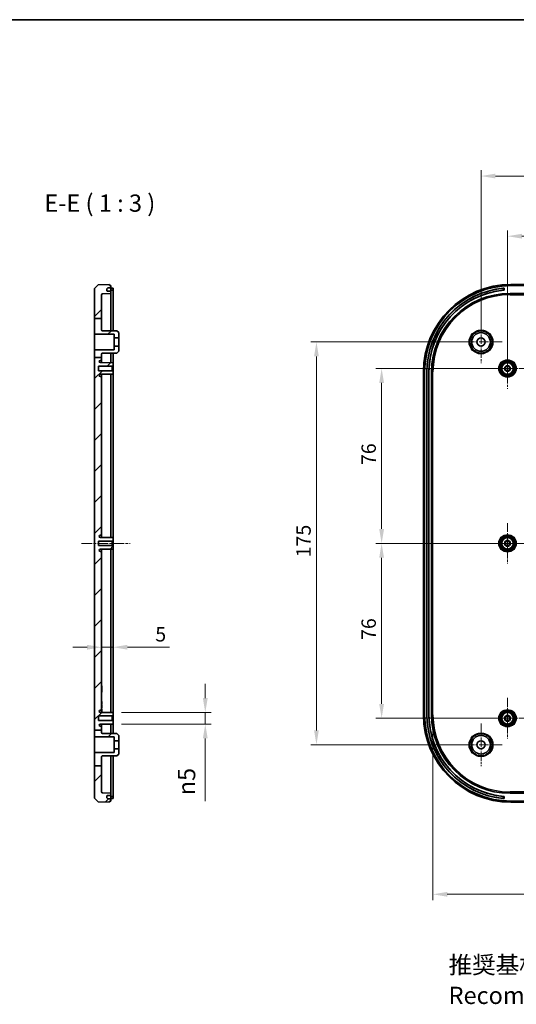
# Model space of a CAD drawing. Units: millimetres. Extents: x 36 to 5550, y 20 to 1004.
# Drawn here: x 4139 to 4355, y 435 to 863 of the extents above; entities that cross this region are included whole.
import ezdxf

# ---------------------------------------------------------------- set-up
doc = ezdxf.new("R2010")
doc.units = ezdxf.units.MM
doc.header["$LTSCALE"] = 2.5
doc.linetypes.add('CHAIN', pattern=[0.3543, 0.2362, -0.0295, 0.0591, -0.0295])
doc.layers.get('Defpoints').update_dxf_attribs({"lineweight": 25})
for name, color, linetype, lineweight in [('Border (ISO)', 7, 'Continuous', 35), ('Dimension (ISO)', 7, 'Continuous', 18), ('Symbol (ISO)', 7, 'Continuous', 18), ('Visible (ISO)', 7, 'Continuous', 35), ('Visible Narrow (ISO)', 7, 'Continuous', 25)]:
    doc.layers.add(name, color=color, linetype=linetype, lineweight=lineweight)
for name, color, linetype, lineweight, true_color in [('Center Mark (ISO)', 7, 'Continuous', 18, 0x80ffff), ('Centerline (ISO)', 7, 'Continuous', 18, 0x80ffff), ('Hatch (ISO)', 1, 'Continuous', 18, 0xff0000)]:
    doc.layers.add(name, color=color, linetype=linetype, lineweight=lineweight, true_color=true_color)
doc.styles.add('Note Text (TK)', font='MS PGothic.ttf')
doc.dimstyles.new('Default - Method 1b (TK)', dxfattribs={"dimscale": 2.5, "dimtxt": 2.5, "dimasz": 2.5, "dimexe": 1, "dimexo": 1.5, "dimgap": 1, "dimtad": 1, "dimtoh": 1, "dimrnd": 1e-08, "dimdsep": 46, "dimtxsty": 'Note Text (TK)', "dimcen": 0.09, "dimdle": 5, "dimclrd": 100, "dimclre": 100, "dimclrt": 7, "dimadec": 1, "dimazin": 1, "dimtfac": 1, "dimtmove": 0, "dimatfit": 3, "dimfxl": 0, "dimtolj": 1, "dimlwd": -1, "dimlwe": -1, "dimarcsym": 0})

# ---------------------------------------------------------------- blocks, each defined once
blk = doc.blocks.new('図面枠 tk図枠')
at = {"layer": 'Border (ISO)'}
blk.add_line((14.5, 289), (405.5, 289), dxfattribs=at)
blk = doc.blocks.new('*D69')
at = {"layer": 'Defpoints', "color": 0, "transparency": 16777216}
for p in [(4174.99, 586.65), (4179.99, 590.31), (4179.99, 560.75)]:
    blk.add_point(p, dxfattribs=at)
at = {"layer": 'Dimension (ISO)', "color": 100, "transparency": 16777216}
for p, q in [((4179.99, 564.5), (4179.99, 592.81)), ((4168.74, 590.31), (4162.49, 590.31)), ((4174.99, 590.31), (4179.99, 590.31)), ((4186.24, 590.31), (4204.47, 590.31))]:
    blk.add_line(p, q, dxfattribs=at)
for points in [[(4168.74, 591.35), (4168.74, 589.27), (4174.99, 590.31)], [(4186.24, 591.35), (4186.24, 589.27), (4179.99, 590.31)]]:
    blk.add_solid(points, dxfattribs=at)
at = {"layer": 'Dimension (ISO)', "color": 7, "transparency": 16777216, "insert": (4198.35, 595.94), "char_height": 6.25, "attachment_point": 4, "style": 'Note Text (TK)'}
blk.add_mtext('\\A1;5', dxfattribs=at)
blk = doc.blocks.new('*D70')
at = {"layer": 'Defpoints', "color": 0, "transparency": 16777216}
for p in [(4179.99, 561.95), (4179.99, 556.95), (4220.06, 556.95)]:
    blk.add_point(p, dxfattribs=at)
at = {"layer": 'Dimension (ISO)', "color": 100, "transparency": 16777216}
for p, q in [((4220.06, 568.2), (4220.06, 574.45)), ((4183.74, 561.95), (4222.56, 561.95)), ((4220.06, 561.95), (4220.06, 556.95)), ((4183.74, 556.95), (4222.56, 556.95)), ((4220.06, 550.7), (4220.06, 523.49))]:
    blk.add_line(p, q, dxfattribs=at)
for points in [[(4219.02, 568.2), (4221.11, 568.2), (4220.06, 561.95)], [(4219.02, 550.7), (4221.11, 550.7), (4220.06, 556.95)]]:
    blk.add_solid(points, dxfattribs=at)
at = {"layer": 'Dimension (ISO)', "color": 7, "transparency": 16777216, "insert": (4211.95, 525.99), "char_height": 6.25, "attachment_point": 4, "rotation": 90, "style": 'Note Text (TK)'}
blk.add_mtext('\\A1;\\fAIGDT|b0|i0;\\H7.4619;n\\fＭＳ Ｐゴシック|b0|i0;\\H7.5000;5', dxfattribs=at)
blk = doc.blocks.new('*D71')
at = {"layer": 'Defpoints', "color": 0, "transparency": 16777216}
for p in [(4474.82, 768.93), (4351.32, 711.45), (4474.82, 711.45)]:
    blk.add_point(p, dxfattribs=at)
at = {"layer": 'Dimension (ISO)', "color": 100, "transparency": 16777216}
for p, q in [((4351.32, 715.2), (4351.32, 771.43)), ((4474.82, 715.2), (4474.82, 771.43)), ((4357.57, 768.93), (4468.57, 768.93))]:
    blk.add_line(p, q, dxfattribs=at)
for points in [[(4357.57, 769.97), (4357.57, 767.89), (4351.32, 768.93)], [(4468.57, 769.97), (4468.57, 767.89), (4474.82, 768.93)]]:
    blk.add_solid(points, dxfattribs=at)
at = {"layer": 'Dimension (ISO)', "color": 7, "transparency": 16777216, "insert": (4403.77, 774.55), "char_height": 6.25, "attachment_point": 4, "style": 'Note Text (TK)'}
blk.add_mtext('\\A1;123.5', dxfattribs=at)
blk = doc.blocks.new('*D73')
at = {"layer": 'Defpoints', "color": 0, "transparency": 16777216}
for p in [(4609.82, 795.06), (4339.82, 722.95), (4609.82, 722.95)]:
    blk.add_point(p, dxfattribs=at)
at = {"layer": 'Dimension (ISO)', "color": 100, "transparency": 16777216}
for p, q in [((4339.82, 726.7), (4339.82, 797.56)), ((4609.82, 726.7), (4609.82, 797.56)), ((4346.07, 795.06), (4603.57, 795.06))]:
    blk.add_line(p, q, dxfattribs=at)
for points in [[(4346.07, 796.1), (4346.07, 794.02), (4339.82, 795.06)], [(4603.57, 796.1), (4603.57, 794.02), (4609.82, 795.06)]]:
    blk.add_solid(points, dxfattribs=at)
at = {"layer": 'Dimension (ISO)', "color": 7, "transparency": 16777216, "insert": (4468.39, 800.68), "char_height": 6.25, "attachment_point": 4, "style": 'Note Text (TK)'}
blk.add_mtext('\\A1;270', dxfattribs=at)
blk = doc.blocks.new('*D74')
at = {"layer": 'Defpoints', "color": 0, "transparency": 16777216}
for p in [(4351.32, 711.45), (4296.66, 635.45), (4351.32, 635.45)]:
    blk.add_point(p, dxfattribs=at)
at = {"layer": 'Dimension (ISO)', "color": 100, "transparency": 16777216}
for p, q in [((4347.57, 711.45), (4294.16, 711.45)), ((4296.66, 705.2), (4296.66, 641.7)), ((4347.57, 635.45), (4294.16, 635.45))]:
    blk.add_line(p, q, dxfattribs=at)
for points in [[(4295.61, 705.2), (4297.7, 705.2), (4296.66, 711.45)], [(4295.61, 641.7), (4297.7, 641.7), (4296.66, 635.45)]]:
    blk.add_solid(points, dxfattribs=at)
at = {"layer": 'Dimension (ISO)', "color": 7, "transparency": 16777216, "insert": (4291.03, 669.46), "char_height": 6.25, "attachment_point": 4, "rotation": 90, "style": 'Note Text (TK)'}
blk.add_mtext('\\A1;76', dxfattribs=at)
blk = doc.blocks.new('*D75')
at = {"layer": 'Defpoints', "color": 0, "transparency": 16777216}
for p in [(4351.32, 635.45), (4296.66, 559.45), (4351.32, 559.45)]:
    blk.add_point(p, dxfattribs=at)
at = {"layer": 'Dimension (ISO)', "color": 100, "transparency": 16777216}
for p, q in [((4347.57, 635.45), (4294.16, 635.45)), ((4296.66, 629.2), (4296.66, 565.7)), ((4347.57, 559.45), (4294.16, 559.45))]:
    blk.add_line(p, q, dxfattribs=at)
for points in [[(4295.61, 629.2), (4297.7, 629.2), (4296.66, 635.45)], [(4295.61, 565.7), (4297.7, 565.7), (4296.66, 559.45)]]:
    blk.add_solid(points, dxfattribs=at)
at = {"layer": 'Dimension (ISO)', "color": 7, "transparency": 16777216, "insert": (4291.03, 593.46), "char_height": 6.25, "attachment_point": 4, "rotation": 90, "style": 'Note Text (TK)'}
blk.add_mtext('\\A1;76', dxfattribs=at)
blk = doc.blocks.new('*D76')
at = {"layer": 'Defpoints', "color": 0, "transparency": 16777216}
for p in [(4339.82, 722.95), (4268.35, 547.95), (4339.82, 547.95)]:
    blk.add_point(p, dxfattribs=at)
at = {"layer": 'Dimension (ISO)', "color": 100, "transparency": 16777216}
for p, q in [((4336.07, 722.95), (4265.85, 722.95)), ((4268.35, 716.7), (4268.35, 554.2)), ((4336.07, 547.95), (4265.85, 547.95))]:
    blk.add_line(p, q, dxfattribs=at)
for points in [[(4267.31, 716.7), (4269.39, 716.7), (4268.35, 722.95)], [(4267.31, 554.2), (4269.39, 554.2), (4268.35, 547.95)]]:
    blk.add_solid(points, dxfattribs=at)
at = {"layer": 'Dimension (ISO)', "color": 7, "transparency": 16777216, "insert": (4262.73, 629.35), "char_height": 6.25, "attachment_point": 4, "rotation": 90, "style": 'Note Text (TK)'}
blk.add_mtext('\\A1;175', dxfattribs=at)
blk = doc.blocks.new('*D77')
at = {"layer": 'Defpoints', "color": 0, "transparency": 16777216}
for p in [(4318.94, 560.95), (4630.7, 560.95), (4630.7, 482.95)]:
    blk.add_point(p, dxfattribs=at)
at = {"layer": 'Dimension (ISO)', "color": 100, "transparency": 16777216}
for p, q in [((4318.94, 557.2), (4318.94, 480.45)), ((4630.7, 557.2), (4630.7, 480.45)), ((4325.19, 482.95), (4624.45, 482.95))]:
    blk.add_line(p, q, dxfattribs=at)
for points in [[(4325.19, 484), (4325.19, 481.91), (4318.94, 482.95)], [(4624.45, 484), (4624.45, 481.91), (4630.7, 482.95)]]:
    blk.add_solid(points, dxfattribs=at)
at = {"layer": 'Dimension (ISO)', "color": 7, "transparency": 16777216, "insert": (4422.55, 489.57), "char_height": 6.25, "attachment_point": 4, "style": 'Note Text (TK)'}
blk.add_mtext('\\A1; 有効寸法 / Max dim. 309.5', dxfattribs=at)

msp = doc.modelspace()

# ---------------------------------------------------------------- hatches: boundary and pattern name
at = {"layer": 'Hatch (ISO)'}
h = msp.add_hatch(dxfattribs=at)
h.set_pattern_fill('ANSI31', color=256, scale=76.2, style=0)
h.set_pattern_definition([(45, (3541.75, -4), (-6.73519, 6.73519), [])])
edge = h.paths.add_edge_path()
edge.add_line((4171.9861, 716.2256), (4174.9861, 716.2256))
edge.add_line((4174.9861, 716.2256), (4174.9861, 717.7661))
edge.add_ellipse((4175.2861, 717.7661), major_axis=(-0.3, 0), ratio=1, start_angle=270.3, end_angle=360, ccw=False)
edge.add_line((4175.2846, 718.0661), (4181.6861, 718.0996))
edge.add_line((4181.6861, 718.0996), (4182.4861, 718.9038))
edge.add_line((4182.4861, 718.9038), (4182.4861, 721.2038))
edge.add_line((4182.4861, 721.2038), (4180.4861, 721.2038))
edge.add_line((4180.4861, 721.2038), (4180.4861, 719.5983))
edge.add_line((4180.4861, 719.5983), (4171.9861, 719.5538))
edge.add_line((4171.9861, 719.5538), (4171.9861, 716.2256))
edge = h.paths.add_edge_path()
edge.add_line((4171.9861, 538.7823), (4174.9861, 538.7823))
edge.add_line((4174.9861, 538.7823), (4174.9861, 527.4763))
edge.add_ellipse((4175.4861, 527.4763), major_axis=(-0.0174, -0.4997), ratio=1, start_angle=272, end_angle=360)
edge.add_line((4175.4687, 526.9767), (4178.9861, 526.8538))
edge.add_line((4178.9861, 526.8538), (4178.9861, 525.8538))
edge.add_line((4178.9861, 525.8538), (4177.4379, 525.8268))
edge.add_ellipse((4177.4396, 525.7268), major_axis=(-0.0999, -0.0035), ratio=1, start_angle=269, end_angle=360)
edge.add_line((4177.3397, 525.7233), (4177.3694, 524.8716))
edge.add_line((4177.3694, 524.8716), (4177.773, 524.475))
edge.add_line((4177.773, 524.475), (4178.9861, 524.4538))
edge.add_line((4178.9861, 524.4538), (4178.9861, 523.4538))
edge.add_line((4178.9861, 523.4538), (4178.4861, 523.4538))
edge.add_line((4178.4861, 523.4538), (4178.4861, 522.9538))
edge.add_line((4178.4861, 522.9538), (4173.4852, 523.1285))
edge.add_line((4173.4852, 523.1285), (4171.9861, 524.6808))
edge.add_line((4171.9861, 524.6808), (4171.9861, 538.7823))
edge = h.paths.add_edge_path()
edge.add_line((4171.9861, 733.1941), (4174.9861, 733.1941))
edge.add_line((4174.9861, 733.1941), (4174.9861, 743.4313))
edge.add_ellipse((4175.4861, 743.4313), major_axis=(-0.5, 0), ratio=1, start_angle=272, end_angle=360, ccw=False)
edge.add_line((4175.4687, 743.931), (4178.9861, 744.0538))
edge.add_line((4178.9861, 744.0538), (4178.9861, 745.0538))
edge.add_line((4178.9861, 745.0538), (4177.4379, 745.0808))
edge.add_ellipse((4177.4396, 745.1808), major_axis=(-0.0017, -0.1), ratio=1, start_angle=269, end_angle=360, ccw=False)
edge.add_line((4177.3397, 745.1843), (4177.3694, 746.0361))
edge.add_line((4177.3694, 746.0361), (4177.773, 746.4326))
edge.add_line((4177.773, 746.4326), (4178.9861, 746.4538))
edge.add_line((4178.9861, 746.4538), (4178.9861, 747.4538))
edge.add_line((4178.9861, 747.4538), (4178.4861, 747.4538))
edge.add_line((4178.4861, 747.4538), (4178.4861, 747.9538))
edge.add_line((4178.4861, 747.9538), (4173.4852, 747.7792))
edge.add_line((4173.4852, 747.7792), (4171.9861, 746.2268))
edge.add_line((4171.9861, 746.2268), (4171.9861, 733.1941))
edge = h.paths.add_edge_path()
edge.add_line((4174.9861, 728.1415), (4174.9861, 733.1941))
edge.add_line((4174.9861, 733.1941), (4171.9861, 733.1941))
edge.add_line((4171.9861, 733.1941), (4171.9861, 726.3538))
edge.add_line((4171.9861, 726.3538), (4180.4861, 726.3093))
edge.add_line((4180.4861, 726.3093), (4180.4861, 724.7038))
edge.add_line((4180.4861, 724.7038), (4182.4861, 724.7038))
edge.add_line((4182.4861, 724.7038), (4182.4861, 727.0038))
edge.add_line((4182.4861, 727.0038), (4181.6861, 727.808))
edge.add_line((4181.6861, 727.808), (4175.2846, 727.8415))
edge.add_ellipse((4175.2861, 728.1415), major_axis=(-0.0016, -0.3), ratio=1, start_angle=270.3, end_angle=360, ccw=False)
edge = h.paths.add_edge_path()
edge.add_line((4171.9861, 554.2748), (4174.9861, 554.2748))
edge.add_line((4174.9861, 554.2748), (4174.9861, 555.6538))
edge.add_ellipse((4174.6861, 555.6538), major_axis=(0.3, 0), ratio=1, start_angle=0, end_angle=90)
edge.add_line((4174.6861, 555.9538), (4174.4853, 555.9538))
edge.add_ellipse((4174.4853, 556.4538), major_axis=(0, -0.5), ratio=1, start_angle=273.302644, end_angle=360, ccw=False)
edge.add_ellipse((4174.4861, 556.425), major_axis=(-0.5, 0), ratio=1, start_angle=270.3, end_angle=360, ccw=False)
edge.add_line((4174.4835, 556.925), (4179.9861, 556.9538))
edge.add_line((4179.9861, 556.9538), (4179.9861, 558.1538))
edge.add_line((4179.9861, 558.1538), (4179.6861, 558.4538))
edge.add_line((4179.6861, 558.4538), (4173.7361, 558.4538))
edge.add_line((4173.7361, 558.4538), (4173.7361, 560.4538))
edge.add_line((4173.7361, 560.4538), (4179.6861, 560.4538))
edge.add_line((4179.6861, 560.4538), (4179.9861, 560.7538))
edge.add_line((4179.9861, 560.7538), (4179.9861, 561.9538))
edge.add_line((4179.9861, 561.9538), (4174.4835, 561.9826))
edge.add_ellipse((4174.4861, 562.4826), major_axis=(-0.0026, -0.5), ratio=1, start_angle=270.3, end_angle=360, ccw=False)
edge.add_ellipse((4174.4853, 562.4538), major_axis=(-0.4992, 0.0288), ratio=1, start_angle=273.302644, end_angle=360, ccw=False)
edge.add_line((4174.4853, 562.9538), (4174.6861, 562.9538))
edge.add_ellipse((4174.6861, 563.2538), major_axis=(0, -0.3), ratio=1, start_angle=0, end_angle=90)
edge.add_line((4174.9861, 563.2538), (4174.9861, 631.6538))
edge.add_ellipse((4174.6861, 631.6538), major_axis=(0.3, 0), ratio=1, start_angle=0, end_angle=90)
edge.add_line((4174.6861, 631.9538), (4174.4853, 631.9538))
edge.add_ellipse((4174.4853, 632.4538), major_axis=(0, -0.5), ratio=1, start_angle=273.302644, end_angle=360, ccw=False)
edge.add_ellipse((4174.4861, 632.425), major_axis=(-0.5, 0), ratio=1, start_angle=270.3, end_angle=360, ccw=False)
edge.add_line((4174.4835, 632.925), (4179.9861, 632.9538))
edge.add_line((4179.9861, 632.9538), (4179.9861, 634.1538))
edge.add_line((4179.9861, 634.1538), (4179.6861, 634.4538))
edge.add_line((4179.6861, 634.4538), (4173.7361, 634.4538))
edge.add_line((4173.7361, 634.4538), (4173.7361, 636.4538))
edge.add_line((4173.7361, 636.4538), (4179.6861, 636.4538))
edge.add_line((4179.6861, 636.4538), (4179.9861, 636.7538))
edge.add_line((4179.9861, 636.7538), (4179.9861, 637.9538))
edge.add_line((4179.9861, 637.9538), (4174.4835, 637.9826))
edge.add_ellipse((4174.4861, 638.4826), major_axis=(-0.0026, -0.5), ratio=1, start_angle=270.3, end_angle=360, ccw=False)
edge.add_ellipse((4174.4853, 638.4538), major_axis=(-0.4992, 0.0288), ratio=1, start_angle=273.302644, end_angle=360, ccw=False)
edge.add_line((4174.4853, 638.9538), (4174.6861, 638.9538))
edge.add_ellipse((4174.6861, 639.2538), major_axis=(0, -0.3), ratio=1, start_angle=0, end_angle=90)
edge.add_line((4174.9861, 639.2538), (4174.9861, 707.6538))
edge.add_ellipse((4174.6861, 707.6538), major_axis=(0.3, 0), ratio=1, start_angle=0, end_angle=90)
edge.add_line((4174.6861, 707.9538), (4174.4853, 707.9538))
edge.add_ellipse((4174.4853, 708.4538), major_axis=(0, -0.5), ratio=1, start_angle=273.302644, end_angle=360, ccw=False)
edge.add_ellipse((4174.4861, 708.425), major_axis=(-0.5, 0), ratio=1, start_angle=270.3, end_angle=360, ccw=False)
edge.add_line((4174.4835, 708.925), (4179.9861, 708.9538))
edge.add_line((4179.9861, 708.9538), (4179.9861, 710.1538))
edge.add_line((4179.9861, 710.1538), (4179.6861, 710.4538))
edge.add_line((4179.6861, 710.4538), (4173.7361, 710.4538))
edge.add_line((4173.7361, 710.4538), (4173.7361, 712.4538))
edge.add_line((4173.7361, 712.4538), (4179.6861, 712.4538))
edge.add_line((4179.6861, 712.4538), (4179.9861, 712.7538))
edge.add_line((4179.9861, 712.7538), (4179.9861, 713.9538))
edge.add_line((4179.9861, 713.9538), (4174.4835, 713.9826))
edge.add_ellipse((4174.4861, 714.4826), major_axis=(-0.0026, -0.5), ratio=1, start_angle=270.3, end_angle=360, ccw=False)
edge.add_ellipse((4174.4853, 714.4538), major_axis=(-0.4992, 0.0288), ratio=1, start_angle=273.302644, end_angle=360, ccw=False)
edge.add_line((4174.4853, 714.9538), (4174.6861, 714.9538))
edge.add_ellipse((4174.6861, 715.2538), major_axis=(0, -0.3), ratio=1, start_angle=0, end_angle=90)
edge.add_line((4174.9861, 715.2538), (4174.9861, 716.2256))
edge.add_line((4174.9861, 716.2256), (4171.9861, 716.2256))
edge.add_line((4171.9861, 716.2256), (4171.9861, 554.2748))
edge = h.paths.add_edge_path()
edge.add_line((4174.9861, 538.7823), (4174.9861, 542.7661))
edge.add_ellipse((4175.2861, 542.7661), major_axis=(-0.3, 0), ratio=1, start_angle=270.3, end_angle=360, ccw=False)
edge.add_line((4175.2846, 543.0661), (4181.6861, 543.0996))
edge.add_line((4181.6861, 543.0996), (4182.4861, 543.9038))
edge.add_line((4182.4861, 543.9038), (4182.4861, 546.2038))
edge.add_line((4182.4861, 546.2038), (4180.4861, 546.2038))
edge.add_line((4180.4861, 546.2038), (4180.4861, 544.5983))
edge.add_line((4180.4861, 544.5983), (4171.9861, 544.5538))
edge.add_line((4171.9861, 544.5538), (4171.9861, 538.7823))
edge.add_line((4171.9861, 538.7823), (4174.9861, 538.7823))
edge = h.paths.add_edge_path()
edge.add_line((4174.9861, 553.1415), (4174.9861, 554.2748))
edge.add_line((4174.9861, 554.2748), (4171.9861, 554.2748))
edge.add_line((4171.9861, 554.2748), (4171.9861, 551.3538))
edge.add_line((4171.9861, 551.3538), (4180.4861, 551.3093))
edge.add_line((4180.4861, 551.3093), (4180.4861, 549.7038))
edge.add_line((4180.4861, 549.7038), (4182.4861, 549.7038))
edge.add_line((4182.4861, 549.7038), (4182.4861, 552.0038))
edge.add_line((4182.4861, 552.0038), (4181.6861, 552.808))
edge.add_line((4181.6861, 552.808), (4175.2846, 552.8415))
edge.add_ellipse((4175.2861, 553.1415), major_axis=(-0.0016, -0.3), ratio=1, start_angle=270.3, end_angle=360, ccw=False)

# ---------------------------------------------------------------- linework, layer by layer
at = {"layer": 'Center Mark (ISO)', "linetype": 'CHAIN', "ltscale": 6.852346}
for p, q in [((4339.821, 732.2038), (4339.821, 713.7038)), ((4349.071, 722.9538), (4330.571, 722.9538)), ((4339.821, 557.2038), (4339.821, 538.7038)), ((4349.071, 547.9538), (4330.571, 547.9538))]:
    msp.add_line(p, q, dxfattribs=at)
at = {"layer": 'Center Mark (ISO)', "linetype": 'CHAIN', "ltscale": 6.518983}
for p, q in [((4351.321, 720.2538), (4351.321, 702.6538)), ((4360.121, 711.4538), (4342.521, 711.4538)), ((4351.321, 644.2538), (4351.321, 626.6538)), ((4360.121, 635.4538), (4342.521, 635.4538)), ((4351.321, 568.2538), (4351.321, 550.6538)), ((4360.121, 559.4538), (4342.521, 559.4538))]:
    msp.add_line(p, q, dxfattribs=at)
at = {"layer": 'Centerline (ISO)', "linetype": 'CHAIN', "ltscale": 7.870953}
msp.add_line((4166.2361, 635.4538), (4187.4861, 635.4538), dxfattribs=at)
at = {"layer": 'Centerline (ISO)', "linetype": 'CHAIN', "ltscale": 23.990969}
msp.add_line((4307.821, 635.4538), (4642.321, 635.4538), dxfattribs=at)
at = {"layer": 'Visible (ISO)'}
for p, q in [((4173.4852, 747.7792), (4171.9861, 746.2268)), ((4171.9861, 746.2268), (4171.9861, 733.1941)), ((4178.4861, 747.9538), (4173.4852, 747.7792)), ((4177.3397, 745.1843), (4177.3694, 746.0361)), ((4177.3694, 746.0361), (4177.773, 746.4326)), ((4178.9861, 745.0538), (4177.4379, 745.0808)), ((4177.773, 746.4326), (4178.9861, 746.4538)), ((4178.4861, 747.4538), (4178.4861, 747.9538)), ((4178.9861, 747.4538), (4178.4861, 747.4538)), ((4178.9861, 746.4538), (4178.9861, 747.4538)), ((4178.9861, 746.4538), (4178.9861, 745.1538)), ((4178.9861, 746.3303), (4179.4949, 746.3207)), ((4178.9861, 745.4272), (4179.4949, 745.4353)), ((4178.9861, 745.0538), (4178.9861, 745.1538)), ((4178.9861, 744.0538), (4178.9861, 745.0538)), ((4179.9861, 745.398), (4179.9861, 746.2672)), ((4179.9861, 745.398), (4179.9861, 727.8169)), ((4349.821, 746.3303), (4349.8121, 746.3207)), ((4349.821, 745.4272), (4349.8121, 745.4353)), ((4349.821, 746.3303), (4349.821, 745.4272)), ((4352.821, 747.9538), (4596.821, 747.9538)), ((4596.821, 747.4538), (4352.821, 747.4538)), ((4174.9861, 733.1941), (4174.9861, 743.4313)), ((4175.4687, 743.931), (4178.9861, 744.0538)), ((4178.9861, 744.0538), (4178.9861, 727.8221)), ((4352.421, 744.0538), (4597.221, 744.0538)), ((4171.9861, 733.1941), (4174.9861, 733.1941)), ((4171.9861, 733.1941), (4171.9861, 726.3538)), ((4174.9861, 728.1415), (4174.9861, 733.1941)), ((4181.6861, 727.808), (4175.2846, 727.8415)), ((4182.4861, 727.0038), (4181.6861, 727.808)), ((4171.9861, 726.3538), (4180.4861, 726.3093)), ((4171.9861, 719.5538), (4171.9861, 726.3538)), ((4180.4861, 726.3093), (4180.4861, 724.7038)), ((4180.4861, 724.7038), (4182.4861, 724.7038)), ((4180.4861, 724.7038), (4180.4861, 721.2038)), ((4182.4861, 724.7038), (4182.4861, 727.0038)), ((4182.4861, 724.7038), (4182.4861, 721.2038)), ((4180.4861, 719.5983), (4171.9861, 719.5538)), ((4171.9861, 719.5538), (4171.9861, 716.2256)), ((4182.4861, 721.2038), (4180.4861, 721.2038)), ((4180.4861, 721.2038), (4180.4861, 719.5983)), ((4181.6861, 718.0996), (4182.4861, 718.9038)), ((4182.4861, 718.9038), (4182.4861, 721.2038)), ((4171.9861, 716.2256), (4171.9861, 554.2748)), ((4171.9861, 716.2256), (4174.9861, 716.2256)), ((4174.4853, 714.9538), (4174.6861, 714.9538)), ((4174.9861, 716.2256), (4174.9861, 717.7661)), ((4174.9861, 715.2538), (4174.9861, 716.2256)), ((4174.9861, 713.98), (4174.9861, 715.2538)), ((4175.2846, 718.0661), (4181.6861, 718.0996)), ((4178.9861, 718.0855), (4178.9861, 713.9591)), ((4179.9861, 718.0907), (4179.9861, 713.9538)), ((4173.7361, 710.4538), (4173.7361, 712.4538)), ((4173.7361, 712.4538), (4179.6861, 712.4538)), ((4179.6861, 710.4538), (4173.7361, 710.4538)), ((4179.9861, 713.9538), (4174.4835, 713.9826)), ((4179.6861, 712.4538), (4179.9861, 712.7538)), ((4179.6861, 712.4538), (4179.6861, 710.4538)), ((4179.9861, 710.1538), (4179.6861, 710.4538)), ((4179.9861, 712.7538), (4179.9861, 713.9538)), ((4179.9861, 710.1538), (4179.9861, 712.7538)), ((4174.4835, 708.925), (4179.9861, 708.9538)), ((4174.6861, 707.9538), (4174.4853, 707.9538)), ((4174.9861, 707.6538), (4174.9861, 708.9276)), ((4174.9861, 639.2538), (4174.9861, 707.6538)), ((4178.9861, 708.9486), (4178.9861, 637.9591)), ((4179.9861, 708.9538), (4179.9861, 710.1538)), ((4179.9861, 708.9538), (4179.9861, 637.9538)), ((4314.821, 560.9538), (4314.821, 709.9538)), ((4315.321, 709.9538), (4315.321, 560.9538)), ((4316.321, 560.9538), (4316.321, 709.9538)), ((4316.3384, 560.9538), (4316.3384, 709.9538)), ((4317.2035, 709.9538), (4317.2035, 560.9538)), ((4317.221, 709.9538), (4317.221, 560.9538)), ((4318.321, 560.9538), (4318.321, 709.9538)), ((4179.9861, 637.9538), (4174.4835, 637.9826)), ((4174.4853, 638.9538), (4174.6861, 638.9538)), ((4174.9861, 637.98), (4174.9861, 639.2538)), ((4179.9861, 636.7538), (4179.9861, 637.9538)), ((4173.7361, 634.4538), (4173.7361, 636.4538)), ((4173.7361, 636.4538), (4179.6861, 636.4538)), ((4179.6861, 634.4538), (4173.7361, 634.4538)), ((4179.6861, 636.4538), (4179.9861, 636.7538)), ((4179.6861, 636.4538), (4179.6861, 634.4538)), ((4179.9861, 634.1538), (4179.6861, 634.4538)), ((4179.9861, 634.1538), (4179.9861, 636.7538)), ((4179.9861, 632.9538), (4179.9861, 634.1538)), ((4174.4835, 632.925), (4179.9861, 632.9538)), ((4174.6861, 631.9538), (4174.4853, 631.9538)), ((4174.9861, 631.6538), (4174.9861, 632.9276)), ((4174.9861, 563.2538), (4174.9861, 631.6538)), ((4178.9861, 632.9486), (4178.9861, 561.9591)), ((4179.9861, 632.9538), (4179.9861, 561.9538)), ((4174.9861, 573.4538), (4175.1861, 573.4538)), ((4174.9861, 573.4093), (4175.1861, 573.4093)), ((4175.1861, 573.4093), (4175.1861, 573.0932)), ((4174.9861, 573.0932), (4175.1861, 573.0932)), ((4174.9861, 572.6293), (4175.1861, 572.6293)), ((4174.9861, 572.0134), (4175.1861, 572.0134)), ((4174.9861, 571.3975), (4175.1861, 571.3975)), ((4174.9861, 570.9336), (4175.1861, 570.9336)), ((4174.9861, 570.9093), (4175.1861, 570.9093)), ((4174.9861, 570.8647), (4175.1861, 570.8647)), ((4175.1861, 573.0932), (4175.1861, 572.6293)), ((4175.1861, 572.6293), (4175.1861, 572.0134)), ((4175.1861, 572.0134), (4175.1861, 571.3975)), ((4175.1861, 571.3975), (4175.1861, 570.9336)), ((4175.1861, 570.9336), (4175.1861, 570.9093)), ((4174.9861, 566.5993), (4175.1761, 566.5993)), ((4174.9861, 566.5922), (4175.1761, 566.5922)), ((4174.9861, 565.9974), (4175.1761, 565.9974)), ((4174.9861, 565.5922), (4175.1761, 565.5922)), ((4174.9861, 565.577), (4175.1761, 565.577)), ((4174.9861, 565.2132), (4175.1761, 565.2132)), ((4174.9861, 564.9457), (4175.1761, 564.9457)), ((4175.1761, 566.5922), (4175.1761, 565.9974)), ((4175.1761, 565.9974), (4175.1761, 565.5922)), ((4175.1761, 565.5922), (4175.1761, 565.577)), ((4175.1761, 565.2132), (4175.1761, 564.9457)), ((4175.1761, 564.9457), (4175.1761, 563.9457)), ((4179.9861, 561.9538), (4174.4835, 561.9826)), ((4174.4853, 562.9538), (4174.6861, 562.9538)), ((4174.9861, 563.9457), (4175.1761, 563.9457)), ((4174.9861, 563.9305), (4175.1761, 563.9305)), ((4174.9861, 563.5667), (4175.1761, 563.5667)), ((4174.9861, 563.2993), (4175.1761, 563.2993)), ((4174.9861, 561.98), (4174.9861, 563.2538)), ((4174.9861, 562.2993), (4175.1761, 562.2993)), ((4174.9861, 562.284), (4175.1761, 562.284)), ((4175.1761, 563.9457), (4175.1761, 563.9305)), ((4175.1761, 563.5667), (4175.1761, 563.2993)), ((4175.1761, 563.2993), (4175.1761, 562.2993)), ((4175.1761, 562.2993), (4175.1761, 562.284)), ((4179.6861, 560.4538), (4179.9861, 560.7538)), ((4179.9861, 560.7538), (4179.9861, 561.9538)), ((4179.9861, 558.1538), (4179.9861, 560.7538)), ((4173.7361, 558.4538), (4173.7361, 560.4538)), ((4173.7361, 560.4538), (4179.6861, 560.4538)), ((4179.6861, 558.4538), (4173.7361, 558.4538)), ((4174.4835, 556.925), (4179.9861, 556.9538)), ((4174.9861, 555.6538), (4174.9861, 556.9276)), ((4178.9861, 556.9486), (4178.9861, 552.8221)), ((4179.6861, 560.4538), (4179.6861, 558.4538)), ((4179.9861, 558.1538), (4179.6861, 558.4538)), ((4179.9861, 556.9538), (4179.9861, 558.1538)), ((4179.9861, 556.9538), (4179.9861, 552.8169)), ((4171.9861, 554.2748), (4174.9861, 554.2748)), ((4171.9861, 554.2748), (4171.9861, 551.3538)), ((4174.6861, 555.9538), (4174.4853, 555.9538)), ((4174.9861, 554.2748), (4174.9861, 555.6538)), ((4174.9861, 553.1415), (4174.9861, 554.2748)), ((4181.6861, 552.808), (4175.2846, 552.8415)), ((4182.4861, 552.0038), (4181.6861, 552.808)), ((4182.4861, 549.7038), (4182.4861, 552.0038)), ((4171.9861, 551.3538), (4180.4861, 551.3093)), ((4171.9861, 544.5538), (4171.9861, 551.3538)), ((4180.4861, 551.3093), (4180.4861, 549.7038)), ((4180.4861, 549.7038), (4182.4861, 549.7038)), ((4180.4861, 549.7038), (4180.4861, 546.2038)), ((4182.4861, 549.7038), (4182.4861, 546.2038)), ((4180.4861, 544.5983), (4171.9861, 544.5538)), ((4171.9861, 544.5538), (4171.9861, 538.7823)), ((4182.4861, 546.2038), (4180.4861, 546.2038)), ((4180.4861, 546.2038), (4180.4861, 544.5983)), ((4181.6861, 543.0996), (4182.4861, 543.9038)), ((4182.4861, 543.9038), (4182.4861, 546.2038)), ((4174.9861, 538.7823), (4174.9861, 542.7661)), ((4175.2846, 543.0661), (4181.6861, 543.0996)), ((4178.9861, 543.0855), (4178.9861, 526.8538)), ((4179.9861, 543.0907), (4179.9861, 525.5096)), ((4171.9861, 538.7823), (4174.9861, 538.7823)), ((4171.9861, 538.7823), (4171.9861, 524.6808)), ((4174.9861, 527.4763), (4174.9861, 538.7823)), ((4178.9861, 526.8538), (4175.4687, 526.9767)), ((4178.9861, 525.8538), (4178.9861, 526.8538)), ((4597.221, 526.8538), (4352.421, 526.8538)), ((4171.9861, 524.6808), (4173.4852, 523.1285)), ((4173.4852, 523.1285), (4178.4861, 522.9538)), ((4177.3694, 524.8716), (4177.3397, 525.7233)), ((4177.773, 524.475), (4177.3694, 524.8716)), ((4177.4379, 525.8268), (4178.9861, 525.8538)), ((4178.9861, 524.4538), (4177.773, 524.475)), ((4178.4861, 522.9538), (4178.4861, 523.4538)), ((4178.4861, 523.4538), (4178.9861, 523.4538)), ((4178.9861, 525.7538), (4178.9861, 525.8538)), ((4178.9861, 525.7538), (4178.9861, 524.4538)), ((4178.9861, 525.4805), (4179.4949, 525.4723)), ((4178.9861, 524.5773), (4179.4949, 524.587)), ((4178.9861, 523.4538), (4178.9861, 524.4538)), ((4179.9861, 524.6404), (4179.9861, 525.5096)), ((4349.821, 525.4805), (4349.8121, 525.4723)), ((4349.821, 524.5773), (4349.8121, 524.587)), ((4349.821, 525.4805), (4349.821, 524.5773)), ((4352.821, 523.4538), (4596.821, 523.4538)), ((4596.821, 522.9538), (4352.821, 522.9538))]:
    msp.add_line(p, q, dxfattribs=at)
for centre, radius in [((4339.821, 722.9538), 4.8542), ((4339.821, 722.9538), 4.05), ((4339.821, 722.9538), 1.75), ((4351.321, 711.4538), 3.5), ((4351.321, 711.4538), 3.0288), ((4351.321, 711.4538), 2.5), ((4351.321, 711.4538), 1.3), ((4351.321, 711.4538), 1), ((4351.321, 635.4538), 3.5), ((4351.321, 635.4538), 3.0288), ((4351.321, 635.4538), 2.5), ((4351.321, 635.4538), 1.3), ((4351.321, 635.4538), 1), ((4351.321, 559.4538), 3.5), ((4351.321, 559.4538), 3.0288), ((4351.321, 559.4538), 2.5), ((4351.321, 559.4538), 1.3), ((4351.321, 559.4538), 1), ((4339.821, 547.9538), 4.8542), ((4339.821, 547.9538), 4.05), ((4339.821, 547.9538), 1.75)]:
    msp.add_circle(centre, radius, dxfattribs=at)
for centre, radius, start, end in [((4177.4396, 745.1808), 0.1, 178, 269), ((4352.821, 709.9538), 38, 90, 180), ((4352.821, 709.9538), 37.5, 90, 180), ((4352.821, 709.9538), 36.5, 94.714561, 180), ((4352.821, 709.9538), 36.4825, 95.519102, 180), ((4352.821, 709.9538), 35.6175, 95.653583, 180), ((4352.821, 709.9538), 35.6, 94.834029, 180), ((4175.4861, 743.4313), 0.5, 92, 180), ((4352.421, 709.9538), 34.1, 90, 180), ((4175.2861, 728.1415), 0.3, 180, 269.7), ((4174.4853, 714.4538), 0.5, 90, 176.697356), ((4174.6861, 715.2538), 0.3, 270, 0), ((4175.2861, 717.7661), 0.3, 90.3, 180), ((4174.4861, 714.4826), 0.5, 180, 269.7), ((4174.4861, 708.425), 0.5, 90.3, 180), ((4174.4853, 708.4538), 0.5, 183.302644, 270), ((4174.6861, 707.6538), 0.3, 0, 90), ((4174.4853, 638.4538), 0.5, 90, 176.697356), ((4174.4861, 638.4826), 0.5, 180, 269.7), ((4174.6861, 639.2538), 0.3, 270, 0), ((4174.4861, 632.425), 0.5, 90.3, 180), ((4174.4853, 632.4538), 0.5, 183.302644, 270), ((4174.6861, 631.6538), 0.3, 0, 90), ((4174.4853, 562.4538), 0.5, 90, 176.697356), ((4174.4861, 562.4826), 0.5, 180, 269.7), ((4174.6861, 563.2538), 0.3, 270, 0), ((4352.821, 560.9538), 38, 180, 270), ((4352.821, 560.9538), 37.5, 180, 270), ((4352.821, 560.9538), 36.5, 180, 265.285439), ((4352.821, 560.9538), 36.4825, 180, 264.480898), ((4352.821, 560.9538), 35.6175, 180, 264.346417), ((4352.821, 560.9538), 35.6, 180, 265.165971), ((4352.421, 560.9538), 34.1, 180, 270), ((4174.4861, 556.425), 0.5, 90.3, 180), ((4174.4853, 556.4538), 0.5, 183.302644, 270), ((4174.6861, 555.6538), 0.3, 0, 90), ((4175.2861, 553.1415), 0.3, 180, 269.7), ((4175.2861, 542.7661), 0.3, 90.3, 180), ((4175.4861, 527.4763), 0.5, 180, 268), ((4177.4396, 525.7268), 0.1, 91, 182)]:
    msp.add_arc(centre, radius, start, end, dxfattribs=at)
for points, knots in [([(4179.9861, 746.2672), (4179.9861, 746.2673), (4179.9861, 746.2673), (4179.986, 746.2734), (4179.9734, 746.2799), (4179.9221, 746.292), (4179.8834, 746.2977), (4179.7945, 746.3069), (4179.7383, 746.3112), (4179.6182, 746.3174), (4179.5549, 746.3195), (4179.4949, 746.3207)], [0.075404305, 0.075404305, 0.075404305, 0.075404305, 0.0754885899, 0.0754885899, 0.0944116019, 0.0944116019, 0.113334614, 0.113334614, 0.1321710668, 0.1321710668, 0.1500658084, 0.1500658084, 0.1500658084, 0.1500658084]), ([(4179.4949, 745.4353), (4179.5553, 745.4363), (4179.6193, 745.4364), (4179.7398, 745.4342), (4179.796, 745.4318), (4179.8847, 745.4255), (4179.9231, 745.421), (4179.9737, 745.4104), (4179.9861, 745.4042), (4179.9861, 745.398)], [0.3029111034, 0.3029111034, 0.3029111034, 0.3029111034, 0.3209608113, 0.3209608113, 0.3398073453, 0.3398073453, 0.3587031202, 0.3587031202, 0.377512502, 0.377512502, 0.377512502, 0.377512502]), ([(4349.8121, 746.3207), (4349.811, 746.3195), (4349.7985, 746.3174), (4349.749, 746.3112), (4349.7107, 746.3069), (4349.6222, 746.2977), (4349.5659, 746.292), (4349.4427, 746.2799), (4349.3758, 746.2734), (4349.3127, 746.2673), (4349.3124, 746.2673), (4349.3122, 746.2672)], [0.0009417111, 0.0009417111, 0.0009417111, 0.0009417111, 0.0188364528, 0.0188364528, 0.0376729056, 0.0376729056, 0.0565959176, 0.0565959176, 0.0755189297, 0.0755189297, 0.0756032146, 0.0756032146, 0.0756032146, 0.0756032146]), ([(4349.3122, 745.398), (4349.3746, 745.4042), (4349.4412, 745.4104), (4349.5642, 745.421), (4349.6206, 745.4255), (4349.7096, 745.4318), (4349.7482, 745.4342), (4349.7983, 745.4364), (4349.811, 745.4363), (4349.8121, 745.4353)], [0.075691456, 0.075691456, 0.075691456, 0.075691456, 0.0945008377, 0.0945008377, 0.1133966127, 0.1133966127, 0.1322431466, 0.1322431466, 0.1502928546, 0.1502928546, 0.1502928546, 0.1502928546]), ([(4179.9861, 525.5096), (4179.9861, 525.5034), (4179.9737, 525.4972), (4179.9231, 525.4866), (4179.8847, 525.4822), (4179.796, 525.4758), (4179.7398, 525.4735), (4179.6193, 525.4713), (4179.5553, 525.4713), (4179.4949, 525.4723)], [0.2267160528, 0.2267160528, 0.2267160528, 0.2267160528, 0.2455254345, 0.2455254345, 0.2644212095, 0.2644212095, 0.2832677435, 0.2832677435, 0.3013174514, 0.3013174514, 0.3013174514, 0.3013174514]), ([(4179.4949, 524.587), (4179.5549, 524.5881), (4179.6182, 524.5902), (4179.7383, 524.5965), (4179.7945, 524.6007), (4179.8834, 524.61), (4179.9221, 524.6156), (4179.9734, 524.6277), (4179.986, 524.6343), (4179.9861, 524.6403), (4179.9861, 524.6404), (4179.9861, 524.6404)], [0.1520127351, 0.1520127351, 0.1520127351, 0.1520127351, 0.1699074768, 0.1699074768, 0.1887439296, 0.1887439296, 0.2076669416, 0.2076669416, 0.2265899537, 0.2265899537, 0.2266742386, 0.2266742386, 0.2266742386, 0.2266742386]), ([(4349.8121, 525.4723), (4349.811, 525.4713), (4349.7983, 525.4713), (4349.7482, 525.4735), (4349.7096, 525.4758), (4349.6206, 525.4822), (4349.5642, 525.4866), (4349.4412, 525.4972), (4349.3746, 525.5034), (4349.3122, 525.5096)], [0.1518214228, 0.1518214228, 0.1518214228, 0.1518214228, 0.1698711307, 0.1698711307, 0.1887176647, 0.1887176647, 0.2076134397, 0.2076134397, 0.2264228214, 0.2264228214, 0.2264228214, 0.2264228214]), ([(4349.3122, 524.6404), (4349.3124, 524.6404), (4349.3127, 524.6403), (4349.3758, 524.6343), (4349.4427, 524.6277), (4349.5659, 524.6156), (4349.6222, 524.61), (4349.7107, 524.6007), (4349.749, 524.5965), (4349.7985, 524.5902), (4349.811, 524.5881), (4349.8121, 524.587)], [0.226475329, 0.226475329, 0.226475329, 0.226475329, 0.2265596139, 0.2265596139, 0.2454826259, 0.2454826259, 0.2644056379, 0.2644056379, 0.2832420907, 0.2832420907, 0.3011368324, 0.3011368324, 0.3011368324, 0.3011368324])]:
    msp.add_open_spline(points, degree=3, knots=knots, dxfattribs=at)
for points in [[(4175.1861, 573.4538), (4175.1861, 573.436), (4175.1861, 573.4093)], [(4175.1861, 570.9093), (4175.1861, 570.8825), (4175.1861, 570.8647)], [(4175.1761, 566.5993), (4175.1761, 566.5965), (4175.1761, 566.5922)]]:
    msp.add_open_spline(points, degree=2, dxfattribs=at)
at = {"layer": 'Visible Narrow (ISO)'}
for p, q in [((4349.3122, 746.2672), (4349.3122, 745.398)), ((4349.8121, 745.4353), (4349.8121, 746.3207)), ((4352.421, 744.0538), (4352.421, 743.931)), ((4352.421, 743.4313), (4352.421, 743.931)), ((4597.221, 743.931), (4352.421, 743.931)), ((4352.421, 743.4313), (4597.221, 743.4313)), ((4316.321, 709.9538), (4316.3384, 709.9538)), ((4317.221, 709.9538), (4317.2035, 709.9538)), ((4318.321, 709.9538), (4318.4438, 709.9538)), ((4318.4438, 709.9538), (4318.9435, 709.9538)), ((4318.4438, 709.9538), (4318.4438, 560.9538)), ((4318.9435, 560.9538), (4318.9435, 709.9538)), ((4316.321, 560.9538), (4316.3384, 560.9538)), ((4317.221, 560.9538), (4317.2035, 560.9538)), ((4318.321, 560.9538), (4318.4438, 560.9538)), ((4318.4438, 560.9538), (4318.9435, 560.9538)), ((4597.221, 527.4763), (4352.421, 527.4763)), ((4352.421, 526.9767), (4352.421, 527.4763)), ((4352.421, 526.9767), (4597.221, 526.9767)), ((4352.421, 526.8538), (4352.421, 526.9767)), ((4349.3122, 525.5096), (4349.3122, 524.6404)), ((4349.8121, 524.587), (4349.8121, 525.4723))]:
    msp.add_line(p, q, dxfattribs=at)
for centre, radius in [((4339.821, 722.9538), 5.1877), ((4339.821, 722.9538), 4.8877), ((4351.321, 711.4538), 3.8), ((4351.321, 711.4538), 2.5288), ((4351.321, 635.4538), 3.8), ((4351.321, 635.4538), 2.5288), ((4351.321, 559.4538), 3.8), ((4351.321, 559.4538), 2.5288), ((4339.821, 547.9538), 5.1877), ((4339.821, 547.9538), 4.8877)]:
    msp.add_circle(centre, radius, dxfattribs=at)
for centre, radius, start, end in [((4352.421, 709.9538), 33.9772, 90, 180), ((4352.421, 709.9538), 33.4775, 90, 180), ((4352.421, 560.9538), 33.9772, 180, 270), ((4352.421, 560.9538), 33.4775, 180, 270)]:
    msp.add_arc(centre, radius, start, end, dxfattribs=at)

# ---------------------------------------------------------------- block references
at = {"xscale": 3, "yscale": 3, "zscale": 3}
msp.add_blockref('図面枠 tk図枠', (3541.75, -4), dxfattribs=at)

# ---------------------------------------------------------------- texts
at = {"layer": 'Symbol (ISO)', "color": 7, "insert": (4150.1574, 777.2038), "char_height": 7.5, "attachment_point": 7, "style": 'Note Text (TK)'}
msp.add_mtext('E-E ( 1 : 3 )', dxfattribs=at)
at = {"layer": 'Symbol (ISO)', "color": 7, "insert": (4325.7389, 444.677), "char_height": 7.5, "width": 237.807026, "attachment_point": 4, "line_spacing_factor": 1.058182, "style": 'Note Text (TK)'}
msp.add_mtext('{推奨基板形状   * 販売していません\\PRecommended PCB dimension   * NOT SUPPLIED}', dxfattribs=at)

# ---------------------------------------------------------------- dimensions: what is measured, and where the dimension line sits
at = {"layer": 'Dimension (ISO)', "color": 100, "true_color": 0x00ff3f}
for base, p1, p2, angle, picture, middle in [((4609.821, 795.057), (4339.821, 722.9538), (4609.821, 722.9538), 180, '*D73', (4474.821, 795.057)), ((4474.821, 768.928), (4351.321, 711.4538), (4474.821, 711.4538), 180, '*D71', (4413.071, 768.928)), ((4268.3501, 547.9538), (4339.821, 722.9538), (4339.821, 547.9538), 90, '*D76', (4268.3501, 635.4538)), ((4296.6565, 635.4538), (4351.321, 711.4538), (4351.321, 635.4538), 90, '*D74', (4296.6565, 673.4538)), ((4296.6565, 559.4538), (4351.321, 635.4538), (4351.321, 559.4538), 90, '*D75', (4296.6565, 597.4538))]:
    dim = msp.add_linear_dim(base=base, p1=p1, p2=p2, angle=angle, dimstyle='Default - Method 1b (TK)', override={"dimtoh": 0, "dimdec": 2, "dimtp": 0, "dimtm": 0, "dimtdec": 2, "dimtofl": 0, "dimatfit": 1}, dxfattribs=at)
    dim.commit()
    dim.dimension.update_dxf_attribs({"geometry": picture, "text_midpoint": middle, "dimtype": 160})
dim = msp.add_linear_dim(base=(4179.9861, 590.3105), p1=(4174.9861, 586.6547), p2=(4179.9861, 560.7538), dimstyle='Default - Method 1b (TK)', override={"dimtoh": 0, "dimdec": 2, "dimse1": 1, "dimtp": 0, "dimtm": 0, "dimtdec": 2, "dimtofl": 1, "dimatfit": 1}, dxfattribs=at)
dim.commit()
dim.dimension.update_dxf_attribs({"geometry": '*D69', "text_midpoint": (4200.1594, 590.3105), "dimtype": 160})
dim = msp.add_linear_dim(base=(4220.0641, 556.9538), p1=(4179.9861, 561.9538), p2=(4179.9861, 556.9538), angle=90, text='\\fAIGDT|b0|i0;\\H7.4619;n\\fＭＳ Ｐゴシック|b0|i0;\\H7.5000;<>', dimstyle='Default - Method 1b (TK)', override={"dimtoh": 0, "dimdec": 2, "dimtp": 0, "dimtm": 0, "dimtdec": 2, "dimtofl": 1, "dimatfit": 1}, dxfattribs=at)
dim.commit()
dim.dimension.update_dxf_attribs({"geometry": '*D70', "text_midpoint": (4220.0641, 532.4735), "dimtype": 160})
dim = msp.add_linear_dim(base=(4630.6984, 482.9538), p1=(4318.9435, 560.9538), p2=(4630.6984, 560.9538), text=' 有効寸法 / Max dim. 309.5', dimstyle='Default - Method 1b (TK)', override={"dimtoh": 0, "dimdec": 2, "dimtp": 0, "dimtm": 0, "dimtdec": 2, "dimtofl": 0, "dimatfit": 1}, dxfattribs=at)
dim.commit()
dim.dimension.update_dxf_attribs({"geometry": '*D77', "text_midpoint": (4474.821, 482.9538), "dimtype": 160})

doc.saveas('drawing.dxf')
